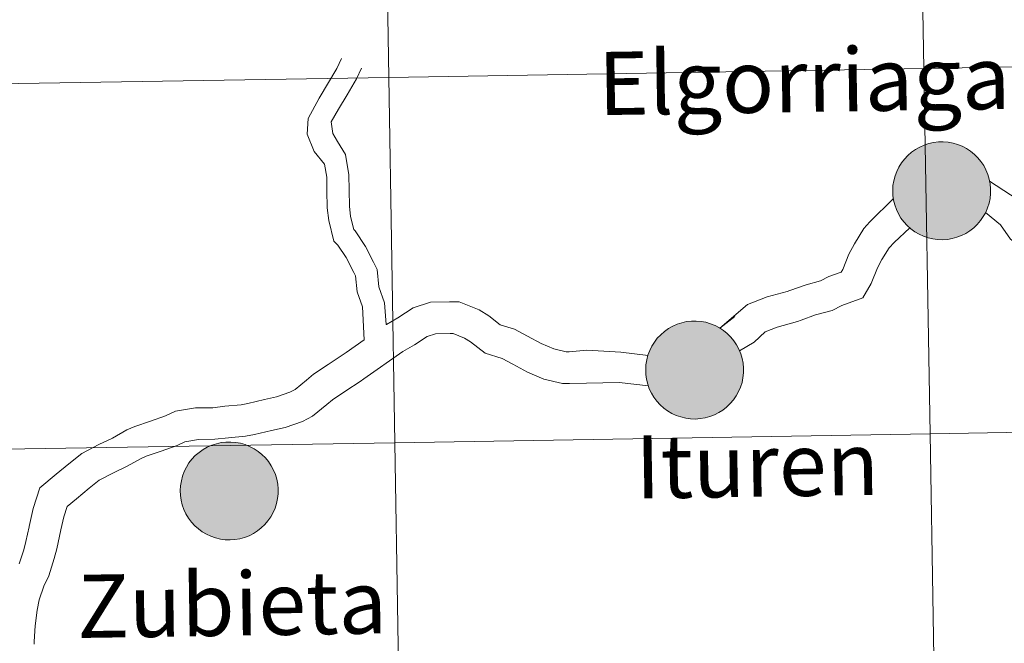
# Model space of a CAD drawing. Units: metres. Extents: x 609303 to 613806, y 4770556 to 4773599.
# Drawn here: x 610264 to 610340, y 4770771 to 4770819 of the extents above; entities that cross this region are included whole.
import ezdxf
from ezdxf.enums import TextEntityAlignment as Align

# ---------------------------------------------------------------- set-up
doc = ezdxf.new("R2010")
doc.units = ezdxf.units.M
doc.header["$MEASUREMENT"] = 0
doc.layers.add('Nivel 63', color=7, linetype='Continuous', lineweight=0)
doc.styles.add('Style-arial', font='arial.shx', dxfattribs={"bigfont": 'arialbig.shx'})

msp = doc.modelspace()

# ---------------------------------------------------------------- hatches: boundary and pattern name
at = {"layer": 'Nivel 63', "linetype": 'Continuous', "lineweight": 0, "extrusion": (0, 0, -1)}
for color, points in [(250, [(-610335.21, 4770802.33), (-610335.58, 4770802.36), (-610335.96, 4770802.42), (-610336.32, 4770802.52), (-610336.68, 4770802.65), (-610337.01, 4770802.82), (-610337.33, 4770803.03), (-610337.63, 4770803.26), (-610337.9, 4770803.52), (-610338.15, 4770803.81), (-610338.36, 4770804.12), (-610338.55, 4770804.45), (-610338.7, 4770804.8), (-610338.81, 4770805.16), (-610338.89, 4770805.53), (-610338.93, 4770805.9), (-610338.93, 4770806.28), (-610338.9, 4770806.66), (-610338.83, 4770807.03), (-610338.72, 4770807.39), (-610338.57, 4770807.74), (-610338.4, 4770808.07), (-610338.18, 4770808.39), (-610337.94, 4770808.68), (-610337.68, 4770808.94), (-610337.38, 4770809.18), (-610337.07, 4770809.39), (-610336.73, 4770809.57), (-610336.38, 4770809.71), (-610336.02, 4770809.81), (-610335.65, 4770809.88), (-610335.27, 4770809.91), (-610334.89, 4770809.91), (-610334.52, 4770809.86), (-610334.15, 4770809.78), (-610333.79, 4770809.66), (-610333.44, 4770809.51), (-610333.11, 4770809.32), (-610332.8, 4770809.11), (-610332.52, 4770808.86), (-610332.26, 4770808.58), (-610332.03, 4770808.28), (-610331.83, 4770807.96), (-610331.66, 4770807.62), (-610331.53, 4770807.27), (-610331.43, 4770806.9), (-610331.37, 4770806.53), (-610331.35, 4770806.15), (-610331.37, 4770805.77), (-610331.42, 4770805.4), (-610331.51, 4770805.03), (-610331.64, 4770804.68), (-610331.8, 4770804.34), (-610331.99, 4770804.01), (-610332.22, 4770803.71), (-610332.47, 4770803.43), (-610332.76, 4770803.18), (-610333.06, 4770802.95), (-610333.39, 4770802.76), (-610333.73, 4770802.6), (-610334.09, 4770802.48), (-610334.45, 4770802.39), (-610334.83, 4770802.34)]), (250, [(-610335.21, 4770802.33), (-610335.58, 4770802.36), (-610335.96, 4770802.42), (-610336.32, 4770802.52), (-610336.68, 4770802.65), (-610337.01, 4770802.82), (-610337.33, 4770803.03), (-610337.63, 4770803.26), (-610337.9, 4770803.52), (-610338.15, 4770803.81), (-610338.36, 4770804.12), (-610338.55, 4770804.45), (-610338.7, 4770804.8), (-610338.81, 4770805.16), (-610338.89, 4770805.53), (-610338.93, 4770805.9), (-610338.93, 4770806.28), (-610338.9, 4770806.66), (-610338.83, 4770807.03), (-610338.72, 4770807.39), (-610338.57, 4770807.74), (-610338.4, 4770808.07), (-610338.18, 4770808.39), (-610337.94, 4770808.68), (-610337.68, 4770808.94), (-610337.38, 4770809.18), (-610337.07, 4770809.39), (-610336.73, 4770809.57), (-610336.38, 4770809.71), (-610336.02, 4770809.81), (-610335.65, 4770809.88), (-610335.27, 4770809.91), (-610334.89, 4770809.91), (-610334.52, 4770809.86), (-610334.15, 4770809.78), (-610333.79, 4770809.66), (-610333.44, 4770809.51), (-610333.11, 4770809.32), (-610332.8, 4770809.11), (-610332.52, 4770808.86), (-610332.26, 4770808.58), (-610332.03, 4770808.28), (-610331.83, 4770807.96), (-610331.66, 4770807.62), (-610331.53, 4770807.27), (-610331.43, 4770806.9), (-610331.37, 4770806.53), (-610331.35, 4770806.15), (-610331.37, 4770805.77), (-610331.42, 4770805.4), (-610331.51, 4770805.03), (-610331.64, 4770804.68), (-610331.8, 4770804.34), (-610331.99, 4770804.01), (-610332.22, 4770803.71), (-610332.47, 4770803.43), (-610332.76, 4770803.18), (-610333.06, 4770802.95), (-610333.39, 4770802.76), (-610333.73, 4770802.6), (-610334.09, 4770802.48), (-610334.45, 4770802.39), (-610334.83, 4770802.34)]), (7, [(-610335.15, 4770804.43), (-610335.32, 4770804.44), (-610335.49, 4770804.47), (-610335.65, 4770804.51), (-610335.81, 4770804.57), (-610335.96, 4770804.64), (-610336.1, 4770804.73), (-610336.24, 4770804.83), (-610336.36, 4770804.95), (-610336.47, 4770805.08), (-610336.57, 4770805.21), (-610336.65, 4770805.36), (-610336.72, 4770805.51), (-610336.77, 4770805.67), (-610336.81, 4770805.84), (-610336.83, 4770806.01), (-610336.83, 4770806.17), (-610336.82, 4770806.34), (-610336.79, 4770806.51), (-610336.74, 4770806.67), (-610336.68, 4770806.82), (-610336.6, 4770806.97), (-610336.51, 4770807.11), (-610336.4, 4770807.25), (-610336.28, 4770807.37), (-610336.16, 4770807.47), (-610336.02, 4770807.57), (-610335.87, 4770807.65), (-610335.71, 4770807.71), (-610335.55, 4770807.76), (-610335.39, 4770807.79), (-610335.22, 4770807.81), (-610335.05, 4770807.81), (-610334.88, 4770807.79), (-610334.72, 4770807.75), (-610334.56, 4770807.71), (-610334.4, 4770807.64), (-610334.26, 4770807.56), (-610334.12, 4770807.46), (-610333.99, 4770807.35), (-610333.87, 4770807.23), (-610333.77, 4770807.1), (-610333.68, 4770806.96), (-610333.6, 4770806.81), (-610333.54, 4770806.65), (-610333.5, 4770806.49), (-610333.47, 4770806.32), (-610333.46, 4770806.15), (-610333.46, 4770805.99), (-610333.48, 4770805.82), (-610333.52, 4770805.66), (-610333.58, 4770805.5), (-610333.64, 4770805.34), (-610333.73, 4770805.2), (-610333.83, 4770805.06), (-610333.94, 4770804.94), (-610334.06, 4770804.82), (-610334.2, 4770804.72), (-610334.34, 4770804.63), (-610334.5, 4770804.56), (-610334.65, 4770804.51), (-610334.82, 4770804.47), (-610334.98, 4770804.44)]), (7, [(-610335.15, 4770804.43), (-610335.32, 4770804.44), (-610335.49, 4770804.47), (-610335.65, 4770804.51), (-610335.81, 4770804.57), (-610335.96, 4770804.64), (-610336.1, 4770804.73), (-610336.24, 4770804.83), (-610336.36, 4770804.95), (-610336.47, 4770805.08), (-610336.57, 4770805.21), (-610336.65, 4770805.36), (-610336.72, 4770805.51), (-610336.77, 4770805.67), (-610336.81, 4770805.84), (-610336.83, 4770806.01), (-610336.83, 4770806.17), (-610336.82, 4770806.34), (-610336.79, 4770806.51), (-610336.74, 4770806.67), (-610336.68, 4770806.82), (-610336.6, 4770806.97), (-610336.51, 4770807.11), (-610336.4, 4770807.25), (-610336.28, 4770807.37), (-610336.16, 4770807.47), (-610336.02, 4770807.57), (-610335.87, 4770807.65), (-610335.71, 4770807.71), (-610335.55, 4770807.76), (-610335.39, 4770807.79), (-610335.22, 4770807.81), (-610335.05, 4770807.81), (-610334.88, 4770807.79), (-610334.72, 4770807.75), (-610334.56, 4770807.71), (-610334.4, 4770807.64), (-610334.26, 4770807.56), (-610334.12, 4770807.46), (-610333.99, 4770807.35), (-610333.87, 4770807.23), (-610333.77, 4770807.1), (-610333.68, 4770806.96), (-610333.6, 4770806.81), (-610333.54, 4770806.65), (-610333.5, 4770806.49), (-610333.47, 4770806.32), (-610333.46, 4770806.15), (-610333.46, 4770805.99), (-610333.48, 4770805.82), (-610333.52, 4770805.66), (-610333.58, 4770805.5), (-610333.64, 4770805.34), (-610333.73, 4770805.2), (-610333.83, 4770805.06), (-610333.94, 4770804.94), (-610334.06, 4770804.82), (-610334.2, 4770804.72), (-610334.34, 4770804.63), (-610334.5, 4770804.56), (-610334.65, 4770804.51), (-610334.82, 4770804.47), (-610334.98, 4770804.44)]), (250, [(-610316.07, 4770788.45), (-610316.45, 4770788.48), (-610316.82, 4770788.54), (-610317.19, 4770788.64), (-610317.54, 4770788.78), (-610317.88, 4770788.95), (-610318.2, 4770789.15), (-610318.49, 4770789.38), (-610318.77, 4770789.65), (-610319.01, 4770789.93), (-610319.23, 4770790.24), (-610319.41, 4770790.57), (-610319.56, 4770790.92), (-610319.68, 4770791.28), (-610319.75, 4770791.65), (-610319.79, 4770792.03), (-610319.8, 4770792.4), (-610319.76, 4770792.78), (-610319.69, 4770793.15), (-610319.58, 4770793.51), (-610319.44, 4770793.86), (-610319.26, 4770794.2), (-610319.05, 4770794.51), (-610318.81, 4770794.8), (-610318.54, 4770795.07), (-610318.25, 4770795.31), (-610317.93, 4770795.51), (-610317.6, 4770795.69), (-610317.25, 4770795.83), (-610316.88, 4770795.94), (-610316.51, 4770796.01), (-610316.13, 4770796.04), (-610315.76, 4770796.03), (-610315.38, 4770795.99), (-610315.01, 4770795.91), (-610314.65, 4770795.79), (-610314.31, 4770795.63), (-610313.98, 4770795.45), (-610313.67, 4770795.23), (-610313.38, 4770794.98), (-610313.12, 4770794.71), (-610312.89, 4770794.41), (-610312.69, 4770794.09), (-610312.53, 4770793.75), (-610312.39, 4770793.39), (-610312.3, 4770793.03), (-610312.24, 4770792.65), (-610312.22, 4770792.28), (-610312.23, 4770791.9), (-610312.29, 4770791.53), (-610312.38, 4770791.16), (-610312.5, 4770790.8), (-610312.66, 4770790.46), (-610312.86, 4770790.14), (-610313.08, 4770789.83), (-610313.34, 4770789.55), (-610313.62, 4770789.3), (-610313.92, 4770789.08), (-610314.25, 4770788.89), (-610314.59, 4770788.73), (-610314.95, 4770788.61), (-610315.32, 4770788.52), (-610315.69, 4770788.47)]), (250, [(-610316.07, 4770788.45), (-610316.45, 4770788.48), (-610316.82, 4770788.54), (-610317.19, 4770788.64), (-610317.54, 4770788.78), (-610317.88, 4770788.95), (-610318.2, 4770789.15), (-610318.49, 4770789.38), (-610318.77, 4770789.65), (-610319.01, 4770789.93), (-610319.23, 4770790.24), (-610319.41, 4770790.57), (-610319.56, 4770790.92), (-610319.68, 4770791.28), (-610319.75, 4770791.65), (-610319.79, 4770792.03), (-610319.8, 4770792.4), (-610319.76, 4770792.78), (-610319.69, 4770793.15), (-610319.58, 4770793.51), (-610319.44, 4770793.86), (-610319.26, 4770794.2), (-610319.05, 4770794.51), (-610318.81, 4770794.8), (-610318.54, 4770795.07), (-610318.25, 4770795.31), (-610317.93, 4770795.51), (-610317.6, 4770795.69), (-610317.25, 4770795.83), (-610316.88, 4770795.94), (-610316.51, 4770796.01), (-610316.13, 4770796.04), (-610315.76, 4770796.03), (-610315.38, 4770795.99), (-610315.01, 4770795.91), (-610314.65, 4770795.79), (-610314.31, 4770795.63), (-610313.98, 4770795.45), (-610313.67, 4770795.23), (-610313.38, 4770794.98), (-610313.12, 4770794.71), (-610312.89, 4770794.41), (-610312.69, 4770794.09), (-610312.53, 4770793.75), (-610312.39, 4770793.39), (-610312.3, 4770793.03), (-610312.24, 4770792.65), (-610312.22, 4770792.28), (-610312.23, 4770791.9), (-610312.29, 4770791.53), (-610312.38, 4770791.16), (-610312.5, 4770790.8), (-610312.66, 4770790.46), (-610312.86, 4770790.14), (-610313.08, 4770789.83), (-610313.34, 4770789.55), (-610313.62, 4770789.3), (-610313.92, 4770789.08), (-610314.25, 4770788.89), (-610314.59, 4770788.73), (-610314.95, 4770788.61), (-610315.32, 4770788.52), (-610315.69, 4770788.47)]), (7, [(-610316.02, 4770790.56), (-610316.18, 4770790.57), (-610316.35, 4770790.59), (-610316.52, 4770790.64), (-610316.67, 4770790.69), (-610316.82, 4770790.77), (-610316.97, 4770790.86), (-610317.1, 4770790.96), (-610317.22, 4770791.07), (-610317.33, 4770791.2), (-610317.43, 4770791.34), (-610317.52, 4770791.48), (-610317.58, 4770791.64), (-610317.64, 4770791.8), (-610317.67, 4770791.96), (-610317.69, 4770792.13), (-610317.7, 4770792.3), (-610317.68, 4770792.47), (-610317.65, 4770792.63), (-610317.61, 4770792.79), (-610317.54, 4770792.95), (-610317.47, 4770793.1), (-610317.37, 4770793.24), (-610317.27, 4770793.37), (-610317.15, 4770793.49), (-610317.02, 4770793.6), (-610316.88, 4770793.69), (-610316.73, 4770793.77), (-610316.58, 4770793.84), (-610316.42, 4770793.88), (-610316.25, 4770793.92), (-610316.08, 4770793.93), (-610315.92, 4770793.93), (-610315.75, 4770793.91), (-610315.58, 4770793.88), (-610315.42, 4770793.83), (-610315.27, 4770793.76), (-610315.12, 4770793.68), (-610314.98, 4770793.59), (-610314.85, 4770793.48), (-610314.74, 4770793.36), (-610314.63, 4770793.23), (-610314.54, 4770793.08), (-610314.47, 4770792.93), (-610314.41, 4770792.78), (-610314.36, 4770792.61), (-610314.33, 4770792.45), (-610314.32, 4770792.28), (-610314.33, 4770792.11), (-610314.35, 4770791.95), (-610314.39, 4770791.78), (-610314.44, 4770791.62), (-610314.51, 4770791.47), (-610314.6, 4770791.32), (-610314.69, 4770791.19), (-610314.81, 4770791.06), (-610314.93, 4770790.95), (-610315.06, 4770790.85), (-610315.21, 4770790.76), (-610315.36, 4770790.69), (-610315.52, 4770790.63), (-610315.68, 4770790.59), (-610315.85, 4770790.57)]), (7, [(-610316.02, 4770790.56), (-610316.18, 4770790.57), (-610316.35, 4770790.59), (-610316.52, 4770790.64), (-610316.67, 4770790.69), (-610316.82, 4770790.77), (-610316.97, 4770790.86), (-610317.1, 4770790.96), (-610317.22, 4770791.07), (-610317.33, 4770791.2), (-610317.43, 4770791.34), (-610317.52, 4770791.48), (-610317.58, 4770791.64), (-610317.64, 4770791.8), (-610317.67, 4770791.96), (-610317.69, 4770792.13), (-610317.7, 4770792.3), (-610317.68, 4770792.47), (-610317.65, 4770792.63), (-610317.61, 4770792.79), (-610317.54, 4770792.95), (-610317.47, 4770793.1), (-610317.37, 4770793.24), (-610317.27, 4770793.37), (-610317.15, 4770793.49), (-610317.02, 4770793.6), (-610316.88, 4770793.69), (-610316.73, 4770793.77), (-610316.58, 4770793.84), (-610316.42, 4770793.88), (-610316.25, 4770793.92), (-610316.08, 4770793.93), (-610315.92, 4770793.93), (-610315.75, 4770793.91), (-610315.58, 4770793.88), (-610315.42, 4770793.83), (-610315.27, 4770793.76), (-610315.12, 4770793.68), (-610314.98, 4770793.59), (-610314.85, 4770793.48), (-610314.74, 4770793.36), (-610314.63, 4770793.23), (-610314.54, 4770793.08), (-610314.47, 4770792.93), (-610314.41, 4770792.78), (-610314.36, 4770792.61), (-610314.33, 4770792.45), (-610314.32, 4770792.28), (-610314.33, 4770792.11), (-610314.35, 4770791.95), (-610314.39, 4770791.78), (-610314.44, 4770791.62), (-610314.51, 4770791.47), (-610314.6, 4770791.32), (-610314.69, 4770791.19), (-610314.81, 4770791.06), (-610314.93, 4770790.95), (-610315.06, 4770790.85), (-610315.21, 4770790.76), (-610315.36, 4770790.69), (-610315.52, 4770790.63), (-610315.68, 4770790.59), (-610315.85, 4770790.57)]), (250, [(-610280.03, 4770779.09), (-610280.41, 4770779.12), (-610280.78, 4770779.18), (-610281.14, 4770779.28), (-610281.5, 4770779.42), (-610281.84, 4770779.59), (-610282.15, 4770779.79), (-610282.45, 4770780.02), (-610282.72, 4770780.28), (-610282.97, 4770780.57), (-610283.18, 4770780.88), (-610283.37, 4770781.21), (-610283.52, 4770781.56), (-610283.63, 4770781.92), (-610283.71, 4770782.29), (-610283.75, 4770782.67), (-610283.75, 4770783.04), (-610283.72, 4770783.42), (-610283.65, 4770783.79), (-610283.54, 4770784.15), (-610283.4, 4770784.5), (-610283.22, 4770784.84), (-610283.01, 4770785.15), (-610282.77, 4770785.44), (-610282.5, 4770785.71), (-610282.2, 4770785.95), (-610281.89, 4770786.15), (-610281.55, 4770786.33), (-610281.2, 4770786.47), (-610280.84, 4770786.57), (-610280.47, 4770786.64), (-610280.09, 4770786.67), (-610279.71, 4770786.67), (-610279.34, 4770786.63), (-610278.97, 4770786.54), (-610278.61, 4770786.43), (-610278.26, 4770786.27), (-610277.94, 4770786.09), (-610277.63, 4770785.87), (-610277.34, 4770785.62), (-610277.08, 4770785.35), (-610276.85, 4770785.05), (-610276.65, 4770784.73), (-610276.48, 4770784.39), (-610276.35, 4770784.03), (-610276.26, 4770783.67), (-610276.2, 4770783.29), (-610276.17, 4770782.92), (-610276.19, 4770782.54), (-610276.24, 4770782.16), (-610276.33, 4770781.8), (-610276.46, 4770781.44), (-610276.62, 4770781.1), (-610276.82, 4770780.77), (-610277.04, 4770780.47), (-610277.3, 4770780.19), (-610277.58, 4770779.94), (-610277.88, 4770779.72), (-610278.21, 4770779.53), (-610278.55, 4770779.37), (-610278.91, 4770779.24), (-610279.28, 4770779.16), (-610279.65, 4770779.11)]), (250, [(-610280.03, 4770779.09), (-610280.41, 4770779.12), (-610280.78, 4770779.18), (-610281.14, 4770779.28), (-610281.5, 4770779.42), (-610281.84, 4770779.59), (-610282.15, 4770779.79), (-610282.45, 4770780.02), (-610282.72, 4770780.28), (-610282.97, 4770780.57), (-610283.18, 4770780.88), (-610283.37, 4770781.21), (-610283.52, 4770781.56), (-610283.63, 4770781.92), (-610283.71, 4770782.29), (-610283.75, 4770782.67), (-610283.75, 4770783.04), (-610283.72, 4770783.42), (-610283.65, 4770783.79), (-610283.54, 4770784.15), (-610283.4, 4770784.5), (-610283.22, 4770784.84), (-610283.01, 4770785.15), (-610282.77, 4770785.44), (-610282.5, 4770785.71), (-610282.2, 4770785.95), (-610281.89, 4770786.15), (-610281.55, 4770786.33), (-610281.2, 4770786.47), (-610280.84, 4770786.57), (-610280.47, 4770786.64), (-610280.09, 4770786.67), (-610279.71, 4770786.67), (-610279.34, 4770786.63), (-610278.97, 4770786.54), (-610278.61, 4770786.43), (-610278.26, 4770786.27), (-610277.94, 4770786.09), (-610277.63, 4770785.87), (-610277.34, 4770785.62), (-610277.08, 4770785.35), (-610276.85, 4770785.05), (-610276.65, 4770784.73), (-610276.48, 4770784.39), (-610276.35, 4770784.03), (-610276.26, 4770783.67), (-610276.2, 4770783.29), (-610276.17, 4770782.92), (-610276.19, 4770782.54), (-610276.24, 4770782.16), (-610276.33, 4770781.8), (-610276.46, 4770781.44), (-610276.62, 4770781.1), (-610276.82, 4770780.77), (-610277.04, 4770780.47), (-610277.3, 4770780.19), (-610277.58, 4770779.94), (-610277.88, 4770779.72), (-610278.21, 4770779.53), (-610278.55, 4770779.37), (-610278.91, 4770779.24), (-610279.28, 4770779.16), (-610279.65, 4770779.11)]), (7, [(-610279.98, 4770781.2), (-610280.14, 4770781.21), (-610280.31, 4770781.23), (-610280.47, 4770781.27), (-610280.63, 4770781.33), (-610280.78, 4770781.41), (-610280.92, 4770781.49), (-610281.06, 4770781.6), (-610281.18, 4770781.71), (-610281.29, 4770781.84), (-610281.39, 4770781.98), (-610281.47, 4770782.12), (-610281.54, 4770782.28), (-610281.59, 4770782.44), (-610281.63, 4770782.6), (-610281.65, 4770782.77), (-610281.65, 4770782.94), (-610281.64, 4770783.1), (-610281.61, 4770783.27), (-610281.56, 4770783.43), (-610281.5, 4770783.59), (-610281.42, 4770783.74), (-610281.33, 4770783.88), (-610281.23, 4770784.01), (-610281.11, 4770784.13), (-610280.98, 4770784.24), (-610280.84, 4770784.33), (-610280.69, 4770784.41), (-610280.54, 4770784.47), (-610280.37, 4770784.52), (-610280.21, 4770784.55), (-610280.04, 4770784.57), (-610279.87, 4770784.57), (-610279.7, 4770784.55), (-610279.54, 4770784.52), (-610279.38, 4770784.47), (-610279.22, 4770784.4), (-610279.08, 4770784.32), (-610278.94, 4770784.23), (-610278.81, 4770784.12), (-610278.69, 4770783.99), (-610278.59, 4770783.86), (-610278.5, 4770783.72), (-610278.42, 4770783.57), (-610278.36, 4770783.41), (-610278.32, 4770783.25), (-610278.29, 4770783.09), (-610278.28, 4770782.92), (-610278.28, 4770782.75), (-610278.3, 4770782.58), (-610278.34, 4770782.42), (-610278.4, 4770782.26), (-610278.47, 4770782.11), (-610278.55, 4770781.96), (-610278.65, 4770781.83), (-610278.76, 4770781.7), (-610278.89, 4770781.59), (-610279.02, 4770781.49), (-610279.17, 4770781.4), (-610279.32, 4770781.33), (-610279.48, 4770781.27), (-610279.64, 4770781.23), (-610279.81, 4770781.21)]), (7, [(-610279.98, 4770781.2), (-610280.14, 4770781.21), (-610280.31, 4770781.23), (-610280.47, 4770781.27), (-610280.63, 4770781.33), (-610280.78, 4770781.41), (-610280.92, 4770781.49), (-610281.06, 4770781.6), (-610281.18, 4770781.71), (-610281.29, 4770781.84), (-610281.39, 4770781.98), (-610281.47, 4770782.12), (-610281.54, 4770782.28), (-610281.59, 4770782.44), (-610281.63, 4770782.6), (-610281.65, 4770782.77), (-610281.65, 4770782.94), (-610281.64, 4770783.1), (-610281.61, 4770783.27), (-610281.56, 4770783.43), (-610281.5, 4770783.59), (-610281.42, 4770783.74), (-610281.33, 4770783.88), (-610281.23, 4770784.01), (-610281.11, 4770784.13), (-610280.98, 4770784.24), (-610280.84, 4770784.33), (-610280.69, 4770784.41), (-610280.54, 4770784.47), (-610280.37, 4770784.52), (-610280.21, 4770784.55), (-610280.04, 4770784.57), (-610279.87, 4770784.57), (-610279.7, 4770784.55), (-610279.54, 4770784.52), (-610279.38, 4770784.47), (-610279.22, 4770784.4), (-610279.08, 4770784.32), (-610278.94, 4770784.23), (-610278.81, 4770784.12), (-610278.69, 4770783.99), (-610278.59, 4770783.86), (-610278.5, 4770783.72), (-610278.42, 4770783.57), (-610278.36, 4770783.41), (-610278.32, 4770783.25), (-610278.29, 4770783.09), (-610278.28, 4770782.92), (-610278.28, 4770782.75), (-610278.3, 4770782.58), (-610278.34, 4770782.42), (-610278.4, 4770782.26), (-610278.47, 4770782.11), (-610278.55, 4770781.96), (-610278.65, 4770781.83), (-610278.76, 4770781.7), (-610278.89, 4770781.59), (-610279.02, 4770781.49), (-610279.17, 4770781.4), (-610279.32, 4770781.33), (-610279.48, 4770781.27), (-610279.64, 4770781.23), (-610279.81, 4770781.21)])]:
    msp.add_hatch(color=color, dxfattribs=at).paths.add_polyline_path(points)

# ---------------------------------------------------------------- linework, layer by layer
at = {"layer": 'Nivel 63', "color": 7, "linetype": 'Continuous', "lineweight": 0, "elevation": 0.01, "flags": 128}
for points in [[(610290.43, 4770794.59), (610290.28, 4770797.15), (610289.87, 4770798.31), (610289.75, 4770799.55), (610289.63, 4770799.8), (610289.03, 4770800.95), (610288.39, 4770801.92), (610288.07, 4770802.23), (610287.68, 4770803.81), (610287.56, 4770804.81), (610287.54, 4770806.15), (610287.52, 4770807.19), (610287.35, 4770808.19), (610286.55, 4770809.16), (610286, 4770810.5), (610286.08, 4770811.71), (610286.94, 4770813.29), (610288.29, 4770815.58), (610288.67, 4770816.36)], [(610290.43, 4770794.59), (610290.28, 4770797.15), (610289.87, 4770798.31), (610289.75, 4770799.55), (610289.63, 4770799.8), (610289.03, 4770800.95), (610288.39, 4770801.92), (610288.07, 4770802.23), (610287.68, 4770803.81), (610287.56, 4770804.81), (610287.54, 4770806.15), (610287.52, 4770807.19), (610287.35, 4770808.19), (610286.55, 4770809.16), (610286, 4770810.5), (610286.08, 4770811.71), (610286.94, 4770813.29), (610288.29, 4770815.58), (610288.67, 4770816.36)], [(610292.13, 4770795.77), (610291.99, 4770797.45), (610291.56, 4770798.68), (610291.43, 4770800.04), (610291.15, 4770800.59), (610290.51, 4770801.82), (610289.72, 4770803.02), (610289.62, 4770803.12), (610289.37, 4770804.12), (610289.27, 4770804.93), (610289.25, 4770806.18), (610289.24, 4770807.35), (610288.96, 4770808.93), (610288.36, 4770809.93), (610287.98, 4770810.56), (610287.85, 4770811.47), (610288.44, 4770812.43), (610289.11, 4770813.54), (610289.82, 4770814.79), (610290.22, 4770815.62)], [(610292.13, 4770795.77), (610291.99, 4770797.45), (610291.56, 4770798.68), (610291.43, 4770800.04), (610291.15, 4770800.59), (610290.51, 4770801.82), (610289.72, 4770803.02), (610289.62, 4770803.12), (610289.37, 4770804.12), (610289.27, 4770804.93), (610289.25, 4770806.18), (610289.24, 4770807.35), (610288.96, 4770808.93), (610288.36, 4770809.93), (610287.98, 4770810.56), (610287.85, 4770811.47), (610288.44, 4770812.43), (610289.11, 4770813.54), (610289.82, 4770814.79), (610290.22, 4770815.62)], [(610356.61, 4770802.84), (610354.73, 4770800.49), (610354.03, 4770799.95), (610353.18, 4770799.07), (610352.76, 4770798.78), (610351.71, 4770798.06), (610351.35, 4770797.81), (610350.46, 4770797.54), (610350.26, 4770797.54), (610349.12, 4770797.8), (610348.7, 4770798), (610347.86, 4770798.82), (610347.24, 4770799.22), (610347.24, 4770799.25), (610346.07, 4770800.38), (610345.14, 4770801.72), (610343.91, 4770802.65), (610342.87, 4770803.66), (610342.25, 4770804.11), (610341.58, 4770805.09), (610338.85, 4770806.88)], [(610356.61, 4770802.84), (610354.73, 4770800.49), (610354.03, 4770799.95), (610353.18, 4770799.07), (610352.76, 4770798.78), (610351.71, 4770798.06), (610351.35, 4770797.81), (610350.46, 4770797.54), (610350.26, 4770797.54), (610349.12, 4770797.8), (610348.7, 4770798), (610347.86, 4770798.82), (610347.24, 4770799.22), (610347.24, 4770799.25), (610346.07, 4770800.38), (610345.14, 4770801.72), (610343.91, 4770802.65), (610342.87, 4770803.66), (610342.25, 4770804.11), (610341.58, 4770805.09), (610338.85, 4770806.88)], [(610331.41, 4770805.52), (610329.59, 4770803.71), (610329.11, 4770803.21), (610328.39, 4770802.01), (610327.96, 4770801.22), (610327.48, 4770800.03), (610327.36, 4770799.83), (610326.41, 4770799.49), (610325.76, 4770799.15), (610324.65, 4770798.85), (610323.38, 4770798.41), (610323.17, 4770798.32), (610321.64, 4770797.9), (610320.11, 4770797.32), (610317.95, 4770795.49), (610319.13, 4770796.38)], [(610331.41, 4770805.52), (610329.59, 4770803.71), (610329.11, 4770803.21), (610328.39, 4770802.01), (610327.96, 4770801.22), (610327.48, 4770800.03), (610327.36, 4770799.83), (610326.41, 4770799.49), (610325.76, 4770799.15), (610324.65, 4770798.85), (610323.38, 4770798.41), (610323.17, 4770798.32), (610321.64, 4770797.9), (610320.11, 4770797.32), (610317.95, 4770795.49), (610319.13, 4770796.38)], [(610358.18, 4770800.6), (610356.37, 4770798.66), (610355.67, 4770798.11), (610354.78, 4770797.19), (610354.15, 4770796.76), (610353.1, 4770796.04), (610352.42, 4770795.57), (610350.84, 4770795.09), (610349.99, 4770795.08), (610348.3, 4770795.47), (610347.28, 4770795.96), (610346.33, 4770796.88), (610344.8, 4770798.19), (610344.18, 4770798.79), (610343.66, 4770799.55), (610342.03, 4770801.05), (610341.28, 4770801.78), (610340.47, 4770802.37), (610339.7, 4770803.49), (610338.53, 4770804.44)], [(610358.18, 4770800.6), (610356.37, 4770798.66), (610355.67, 4770798.11), (610354.78, 4770797.19), (610354.15, 4770796.76), (610353.1, 4770796.04), (610352.42, 4770795.57), (610350.84, 4770795.09), (610349.99, 4770795.08), (610348.3, 4770795.47), (610347.28, 4770795.96), (610346.33, 4770796.88), (610344.8, 4770798.19), (610344.18, 4770798.79), (610343.66, 4770799.55), (610342.03, 4770801.05), (610341.28, 4770801.78), (610340.47, 4770802.37), (610339.7, 4770803.49), (610338.53, 4770804.44)], [(610332.68, 4770803.26), (610331.47, 4770802.12), (610331.07, 4770801.71), (610330.52, 4770800.79), (610330.18, 4770800.17), (610329.69, 4770798.94), (610329.03, 4770797.83), (610327.4, 4770797.23), (610326.65, 4770796.85), (610325.37, 4770796.51), (610324.26, 4770796.11), (610323.97, 4770795.99), (610322.41, 4770795.56), (610321.46, 4770795.21), (610320.62, 4770794.39), (610319.48, 4770793.74)], [(610332.68, 4770803.26), (610331.47, 4770802.12), (610331.07, 4770801.71), (610330.52, 4770800.79), (610330.18, 4770800.17), (610329.69, 4770798.94), (610329.03, 4770797.83), (610327.4, 4770797.23), (610326.65, 4770796.85), (610325.37, 4770796.51), (610324.26, 4770796.11), (610323.97, 4770795.99), (610322.41, 4770795.56), (610321.46, 4770795.21), (610320.62, 4770794.39), (610319.48, 4770793.74)], [(610312.4, 4770793.36), (610310.29, 4770793.62), (610307.67, 4770793.78), (610306.3, 4770793.66), (610306.05, 4770793.66), (610305.1, 4770793.88), (610304.13, 4770794.3), (610303.07, 4770794.86), (610302.06, 4770795.4), (610300.96, 4770795.75), (610300.07, 4770796.43), (610299.32, 4770796.91), (610297.78, 4770797.53), (610297.03, 4770797.52), (610295.55, 4770797.5), (610294.22, 4770797.07), (610293.02, 4770796.28), (610292.14, 4770795.77), (610292.11, 4770795.76)], [(610312.4, 4770793.36), (610310.29, 4770793.62), (610307.67, 4770793.78), (610306.3, 4770793.66), (610306.05, 4770793.66), (610305.1, 4770793.88), (610304.13, 4770794.3), (610303.07, 4770794.86), (610302.06, 4770795.4), (610300.96, 4770795.75), (610300.07, 4770796.43), (610299.32, 4770796.91), (610297.78, 4770797.53), (610297.03, 4770797.52), (610295.55, 4770797.5), (610294.22, 4770797.07), (610293.02, 4770796.28), (610292.14, 4770795.77), (610292.11, 4770795.76)], [(610312.44, 4770791.01), (610310.16, 4770791.27), (610307.63, 4770791.23), (610306.33, 4770791.21), (610305.78, 4770791.2), (610304.32, 4770791.54), (610303.07, 4770792.09), (610301.92, 4770792.69), (610301.1, 4770793.13), (610299.8, 4770793.54), (610298.66, 4770794.43), (610298.19, 4770794.72), (610297.32, 4770795.07), (610297.07, 4770795.07), (610295.95, 4770795.05), (610295.29, 4770794.84), (610294.31, 4770794.19), (610293.41, 4770793.67), (610293.43, 4770793.69)], [(610312.44, 4770791.01), (610310.16, 4770791.27), (610307.63, 4770791.23), (610306.33, 4770791.21), (610305.78, 4770791.2), (610304.32, 4770791.54), (610303.07, 4770792.09), (610301.92, 4770792.69), (610301.1, 4770793.13), (610299.8, 4770793.54), (610298.66, 4770794.43), (610298.19, 4770794.72), (610297.32, 4770795.07), (610297.07, 4770795.07), (610295.95, 4770795.05), (610295.29, 4770794.84), (610294.31, 4770794.19), (610293.41, 4770793.67), (610293.43, 4770793.69)], [(610290.43, 4770794.59), (610289.02, 4770793.59), (610288.72, 4770793.39), (610287.64, 4770792.68), (610286.5, 4770791.92), (610285.96, 4770791.47), (610285.07, 4770790.74), (610284.67, 4770790.53), (610283.63, 4770790.17), (610282.69, 4770789.96), (610281.41, 4770789.65), (610280.9, 4770789.55), (610279.64, 4770789.44), (610278.69, 4770789.33), (610277.36, 4770789.31), (610275.82, 4770789.05), (610275.03, 4770788.69), (610273.88, 4770788.29), (610272.65, 4770787.86), (610272.05, 4770787.61), (610270.94, 4770786.98), (610269.87, 4770786.47), (610268.55, 4770785.78), (610267.56, 4770784.99), (610266.56, 4770784.17), (610265.3, 4770783.12), (610264.79, 4770781.52), (610264.47, 4770780.12), (610264.47, 4770780.11), (610264.22, 4770778.97), (610264.05, 4770778.33), (610263.7, 4770777.23)], [(610290.43, 4770794.59), (610289.02, 4770793.59), (610288.72, 4770793.39), (610287.64, 4770792.68), (610286.5, 4770791.92), (610285.96, 4770791.47), (610285.07, 4770790.74), (610284.67, 4770790.53), (610283.63, 4770790.17), (610282.69, 4770789.96), (610281.41, 4770789.65), (610280.9, 4770789.55), (610279.64, 4770789.44), (610278.69, 4770789.33), (610277.36, 4770789.31), (610275.82, 4770789.05), (610275.03, 4770788.69), (610273.88, 4770788.29), (610272.65, 4770787.86), (610272.05, 4770787.61), (610270.94, 4770786.98), (610269.87, 4770786.47), (610268.55, 4770785.78), (610267.56, 4770784.99), (610266.56, 4770784.17), (610265.3, 4770783.12), (610264.79, 4770781.52), (610264.47, 4770780.12), (610264.47, 4770780.11), (610264.22, 4770778.97), (610264.05, 4770778.33), (610263.7, 4770777.23)], [(610293.41, 4770793.67), (610290.39, 4770791.56), (610290.1, 4770791.35), (610289, 4770790.63), (610287.96, 4770789.95), (610287.52, 4770789.58), (610286.43, 4770788.68), (610285.64, 4770788.27), (610284.3, 4770787.8), (610283.24, 4770787.57), (610281.92, 4770787.25), (610281.24, 4770787.12), (610279.9, 4770787), (610278.85, 4770786.88), (610277.58, 4770786.86), (610276.53, 4770786.68), (610275.93, 4770786.41), (610274.69, 4770785.97), (610273.53, 4770785.57), (610273.14, 4770785.4), (610272.07, 4770784.8), (610270.96, 4770784.27), (610269.9, 4770783.72), (610269.11, 4770783.09), (610268.13, 4770782.27), (610267.42, 4770781.69), (610267.16, 4770780.87), (610266.92, 4770779.86), (610266.92, 4770779.87), (610266.61, 4770778.4), (610266.4, 4770777.64), (610265.99, 4770776.32), (610265.6, 4770775.52), (610265.26, 4770774.45), (610265.1, 4770773.65), (610264.93, 4770772.43), (610264.86, 4770771.23), (610264.86, 4770771.02)], [(610293.41, 4770793.67), (610290.39, 4770791.56), (610290.1, 4770791.35), (610289, 4770790.63), (610287.96, 4770789.95), (610287.52, 4770789.58), (610286.43, 4770788.68), (610285.64, 4770788.27), (610284.3, 4770787.8), (610283.24, 4770787.57), (610281.92, 4770787.25), (610281.24, 4770787.12), (610279.9, 4770787), (610278.85, 4770786.88), (610277.58, 4770786.86), (610276.53, 4770786.68), (610275.93, 4770786.41), (610274.69, 4770785.97), (610273.53, 4770785.57), (610273.14, 4770785.4), (610272.07, 4770784.8), (610270.96, 4770784.27), (610269.9, 4770783.72), (610269.11, 4770783.09), (610268.13, 4770782.27), (610267.42, 4770781.69), (610267.16, 4770780.87), (610266.92, 4770779.86), (610266.92, 4770779.87), (610266.61, 4770778.4), (610266.4, 4770777.64), (610265.99, 4770776.32), (610265.6, 4770775.52), (610265.26, 4770774.45), (610265.1, 4770773.65), (610264.93, 4770772.43), (610264.86, 4770771.23), (610264.86, 4770771.02)]]:
    msp.add_lwpolyline(points, dxfattribs=at)
for points in [[(610331.35, 4770806.15), (610331.37, 4770806.53), (610331.43, 4770806.9), (610331.53, 4770807.27), (610331.66, 4770807.62), (610331.83, 4770807.96), (610332.03, 4770808.28), (610332.26, 4770808.58), (610332.52, 4770808.86), (610332.8, 4770809.11), (610333.11, 4770809.32), (610333.44, 4770809.51), (610333.79, 4770809.66), (610334.15, 4770809.78), (610334.52, 4770809.86), (610334.89, 4770809.91), (610335.27, 4770809.91), (610335.65, 4770809.88), (610336.02, 4770809.81), (610336.38, 4770809.71), (610336.73, 4770809.57), (610337.07, 4770809.39), (610337.38, 4770809.18), (610337.68, 4770808.94), (610337.94, 4770808.68), (610338.18, 4770808.39), (610338.4, 4770808.07), (610338.57, 4770807.74), (610338.72, 4770807.39), (610338.83, 4770807.03), (610338.9, 4770806.66), (610338.93, 4770806.28), (610338.93, 4770805.9), (610338.89, 4770805.53), (610338.81, 4770805.16), (610338.7, 4770804.8), (610338.55, 4770804.45), (610338.36, 4770804.12), (610338.15, 4770803.81), (610337.9, 4770803.52), (610337.63, 4770803.26), (610337.33, 4770803.03), (610337.01, 4770802.82), (610336.68, 4770802.65), (610336.32, 4770802.52), (610335.96, 4770802.42), (610335.58, 4770802.36), (610335.21, 4770802.33), (610334.83, 4770802.34), (610334.45, 4770802.39), (610334.09, 4770802.48), (610333.73, 4770802.6), (610333.39, 4770802.76), (610333.06, 4770802.95), (610332.76, 4770803.18), (610332.47, 4770803.43), (610332.22, 4770803.71), (610331.99, 4770804.01), (610331.8, 4770804.34), (610331.64, 4770804.68), (610331.51, 4770805.03), (610331.42, 4770805.4), (610331.37, 4770805.77)], [(610331.35, 4770806.15), (610331.37, 4770806.53), (610331.43, 4770806.9), (610331.53, 4770807.27), (610331.66, 4770807.62), (610331.83, 4770807.96), (610332.03, 4770808.28), (610332.26, 4770808.58), (610332.52, 4770808.86), (610332.8, 4770809.11), (610333.11, 4770809.32), (610333.44, 4770809.51), (610333.79, 4770809.66), (610334.15, 4770809.78), (610334.52, 4770809.86), (610334.89, 4770809.91), (610335.27, 4770809.91), (610335.65, 4770809.88), (610336.02, 4770809.81), (610336.38, 4770809.71), (610336.73, 4770809.57), (610337.07, 4770809.39), (610337.38, 4770809.18), (610337.68, 4770808.94), (610337.94, 4770808.68), (610338.18, 4770808.39), (610338.4, 4770808.07), (610338.57, 4770807.74), (610338.72, 4770807.39), (610338.83, 4770807.03), (610338.9, 4770806.66), (610338.93, 4770806.28), (610338.93, 4770805.9), (610338.89, 4770805.53), (610338.81, 4770805.16), (610338.7, 4770804.8), (610338.55, 4770804.45), (610338.36, 4770804.12), (610338.15, 4770803.81), (610337.9, 4770803.52), (610337.63, 4770803.26), (610337.33, 4770803.03), (610337.01, 4770802.82), (610336.68, 4770802.65), (610336.32, 4770802.52), (610335.96, 4770802.42), (610335.58, 4770802.36), (610335.21, 4770802.33), (610334.83, 4770802.34), (610334.45, 4770802.39), (610334.09, 4770802.48), (610333.73, 4770802.6), (610333.39, 4770802.76), (610333.06, 4770802.95), (610332.76, 4770803.18), (610332.47, 4770803.43), (610332.22, 4770803.71), (610331.99, 4770804.01), (610331.8, 4770804.34), (610331.64, 4770804.68), (610331.51, 4770805.03), (610331.42, 4770805.4), (610331.37, 4770805.77)], [(610312.22, 4770792.28), (610312.24, 4770792.65), (610312.3, 4770793.03), (610312.39, 4770793.39), (610312.53, 4770793.75), (610312.69, 4770794.09), (610312.89, 4770794.41), (610313.12, 4770794.71), (610313.38, 4770794.98), (610313.67, 4770795.23), (610313.98, 4770795.45), (610314.31, 4770795.63), (610314.65, 4770795.79), (610315.01, 4770795.91), (610315.38, 4770795.99), (610315.76, 4770796.03), (610316.13, 4770796.04), (610316.51, 4770796.01), (610316.88, 4770795.94), (610317.25, 4770795.83), (610317.6, 4770795.69), (610317.93, 4770795.51), (610318.25, 4770795.31), (610318.54, 4770795.07), (610318.81, 4770794.8), (610319.05, 4770794.51), (610319.26, 4770794.2), (610319.44, 4770793.86), (610319.58, 4770793.51), (610319.69, 4770793.15), (610319.76, 4770792.78), (610319.8, 4770792.4), (610319.79, 4770792.03), (610319.75, 4770791.65), (610319.68, 4770791.28), (610319.56, 4770790.92), (610319.41, 4770790.57), (610319.23, 4770790.24), (610319.01, 4770789.93), (610318.77, 4770789.65), (610318.49, 4770789.38), (610318.2, 4770789.15), (610317.88, 4770788.95), (610317.54, 4770788.78), (610317.19, 4770788.64), (610316.82, 4770788.54), (610316.45, 4770788.48), (610316.07, 4770788.45), (610315.69, 4770788.47), (610315.32, 4770788.52), (610314.95, 4770788.61), (610314.59, 4770788.73), (610314.25, 4770788.89), (610313.92, 4770789.08), (610313.62, 4770789.3), (610313.34, 4770789.55), (610313.08, 4770789.83), (610312.86, 4770790.14), (610312.66, 4770790.46), (610312.5, 4770790.8), (610312.38, 4770791.16), (610312.29, 4770791.53), (610312.23, 4770791.9)], [(610312.22, 4770792.28), (610312.24, 4770792.65), (610312.3, 4770793.03), (610312.39, 4770793.39), (610312.53, 4770793.75), (610312.69, 4770794.09), (610312.89, 4770794.41), (610313.12, 4770794.71), (610313.38, 4770794.98), (610313.67, 4770795.23), (610313.98, 4770795.45), (610314.31, 4770795.63), (610314.65, 4770795.79), (610315.01, 4770795.91), (610315.38, 4770795.99), (610315.76, 4770796.03), (610316.13, 4770796.04), (610316.51, 4770796.01), (610316.88, 4770795.94), (610317.25, 4770795.83), (610317.6, 4770795.69), (610317.93, 4770795.51), (610318.25, 4770795.31), (610318.54, 4770795.07), (610318.81, 4770794.8), (610319.05, 4770794.51), (610319.26, 4770794.2), (610319.44, 4770793.86), (610319.58, 4770793.51), (610319.69, 4770793.15), (610319.76, 4770792.78), (610319.8, 4770792.4), (610319.79, 4770792.03), (610319.75, 4770791.65), (610319.68, 4770791.28), (610319.56, 4770790.92), (610319.41, 4770790.57), (610319.23, 4770790.24), (610319.01, 4770789.93), (610318.77, 4770789.65), (610318.49, 4770789.38), (610318.2, 4770789.15), (610317.88, 4770788.95), (610317.54, 4770788.78), (610317.19, 4770788.64), (610316.82, 4770788.54), (610316.45, 4770788.48), (610316.07, 4770788.45), (610315.69, 4770788.47), (610315.32, 4770788.52), (610314.95, 4770788.61), (610314.59, 4770788.73), (610314.25, 4770788.89), (610313.92, 4770789.08), (610313.62, 4770789.3), (610313.34, 4770789.55), (610313.08, 4770789.83), (610312.86, 4770790.14), (610312.66, 4770790.46), (610312.5, 4770790.8), (610312.38, 4770791.16), (610312.29, 4770791.53), (610312.23, 4770791.9)], [(610276.17, 4770782.92), (610276.2, 4770783.29), (610276.26, 4770783.67), (610276.35, 4770784.03), (610276.48, 4770784.39), (610276.65, 4770784.73), (610276.85, 4770785.05), (610277.08, 4770785.35), (610277.34, 4770785.62), (610277.63, 4770785.87), (610277.94, 4770786.09), (610278.26, 4770786.27), (610278.61, 4770786.43), (610278.97, 4770786.54), (610279.34, 4770786.63), (610279.71, 4770786.67), (610280.09, 4770786.67), (610280.47, 4770786.64), (610280.84, 4770786.57), (610281.2, 4770786.47), (610281.55, 4770786.33), (610281.89, 4770786.15), (610282.2, 4770785.95), (610282.5, 4770785.71), (610282.77, 4770785.44), (610283.01, 4770785.15), (610283.22, 4770784.84), (610283.4, 4770784.5), (610283.54, 4770784.15), (610283.65, 4770783.79), (610283.72, 4770783.42), (610283.75, 4770783.04), (610283.75, 4770782.67), (610283.71, 4770782.29), (610283.63, 4770781.92), (610283.52, 4770781.56), (610283.37, 4770781.21), (610283.18, 4770780.88), (610282.97, 4770780.57), (610282.72, 4770780.28), (610282.45, 4770780.02), (610282.15, 4770779.79), (610281.84, 4770779.59), (610281.5, 4770779.42), (610281.14, 4770779.28), (610280.78, 4770779.18), (610280.41, 4770779.12), (610280.03, 4770779.09), (610279.65, 4770779.11), (610279.28, 4770779.16), (610278.91, 4770779.24), (610278.55, 4770779.37), (610278.21, 4770779.53), (610277.88, 4770779.72), (610277.58, 4770779.94), (610277.3, 4770780.19), (610277.04, 4770780.47), (610276.82, 4770780.77), (610276.62, 4770781.1), (610276.46, 4770781.44), (610276.33, 4770781.8), (610276.24, 4770782.16), (610276.19, 4770782.54)], [(610276.17, 4770782.92), (610276.2, 4770783.29), (610276.26, 4770783.67), (610276.35, 4770784.03), (610276.48, 4770784.39), (610276.65, 4770784.73), (610276.85, 4770785.05), (610277.08, 4770785.35), (610277.34, 4770785.62), (610277.63, 4770785.87), (610277.94, 4770786.09), (610278.26, 4770786.27), (610278.61, 4770786.43), (610278.97, 4770786.54), (610279.34, 4770786.63), (610279.71, 4770786.67), (610280.09, 4770786.67), (610280.47, 4770786.64), (610280.84, 4770786.57), (610281.2, 4770786.47), (610281.55, 4770786.33), (610281.89, 4770786.15), (610282.2, 4770785.95), (610282.5, 4770785.71), (610282.77, 4770785.44), (610283.01, 4770785.15), (610283.22, 4770784.84), (610283.4, 4770784.5), (610283.54, 4770784.15), (610283.65, 4770783.79), (610283.72, 4770783.42), (610283.75, 4770783.04), (610283.75, 4770782.67), (610283.71, 4770782.29), (610283.63, 4770781.92), (610283.52, 4770781.56), (610283.37, 4770781.21), (610283.18, 4770780.88), (610282.97, 4770780.57), (610282.72, 4770780.28), (610282.45, 4770780.02), (610282.15, 4770779.79), (610281.84, 4770779.59), (610281.5, 4770779.42), (610281.14, 4770779.28), (610280.78, 4770779.18), (610280.41, 4770779.12), (610280.03, 4770779.09), (610279.65, 4770779.11), (610279.28, 4770779.16), (610278.91, 4770779.24), (610278.55, 4770779.37), (610278.21, 4770779.53), (610277.88, 4770779.72), (610277.58, 4770779.94), (610277.3, 4770780.19), (610277.04, 4770780.47), (610276.82, 4770780.77), (610276.62, 4770781.1), (610276.46, 4770781.44), (610276.33, 4770781.8), (610276.24, 4770782.16), (610276.19, 4770782.54)]]:
    msp.add_lwpolyline(points, close=True, dxfattribs=at)
at = {"layer": 'Nivel 63', "color": 7, "linetype": 'Continuous', "lineweight": 0}
for points in [[(610333.76, 4770815.6, 0.01), (610333.28, 4770843.89, 0.01), (610374.69, 4770844.6, 0.01), (610375.19, 4770816.31, 0.01)], [(610292.33, 4770814.9, 0.01), (610291.86, 4770843.19, 0.01), (610333.28, 4770843.89, 0.01), (610333.76, 4770815.6, 0.01)], [(610250.9, 4770814.23, 0.01), (610250.44, 4770842.52, 0.01), (610291.86, 4770843.19, 0.01), (610292.33, 4770814.9, 0.01)], [(610334.24, 4770787.31, 0.01), (610333.76, 4770815.6, 0.01), (610375.19, 4770816.31, 0.01), (610375.68, 4770788.02, 0.01)], [(610292.8, 4770786.61, 0.01), (610292.33, 4770814.9, 0.01), (610333.76, 4770815.6, 0.01), (610334.24, 4770787.31, 0.01)], [(610251.35, 4770785.94, 0.01), (610250.9, 4770814.23, 0.01), (610292.33, 4770814.9, 0.01), (610292.8, 4770786.61, 0.01)], [(610334.72, 4770759.02, 0.01), (610334.24, 4770787.31, 0.01), (610375.68, 4770788.02, 0.01), (610376.18, 4770759.74, 0.01)], [(610293.27, 4770758.32, 0.01), (610292.8, 4770786.61, 0.01), (610334.24, 4770787.31, 0.01), (610334.72, 4770759.02, 0.01)], [(610251.81, 4770757.65, 0.01), (610251.35, 4770785.94, 0.01), (610292.8, 4770786.61, 0.01), (610293.27, 4770758.32, 0.01)]]:
    msp.add_3dface(points, dxfattribs=at)

# ---------------------------------------------------------------- texts
at = {"layer": 'Nivel 63', "color": 7, "linetype": 'Continuous', "lineweight": 0, "style": 'Style-arial'}
for s, p in [('Elgorriaga', (610324.491, 4770814.669, 0.01)), ('Ituren', (610320.852, 4770784.884, 0.01)), ('Zubieta', (610280.18, 4770774.126, 0.01))]:
    msp.add_text(s, height=4.891, rotation=0.89236, dxfattribs=at).set_placement(p, align=Align.MIDDLE_CENTER)

doc.saveas('drawing.dxf')
